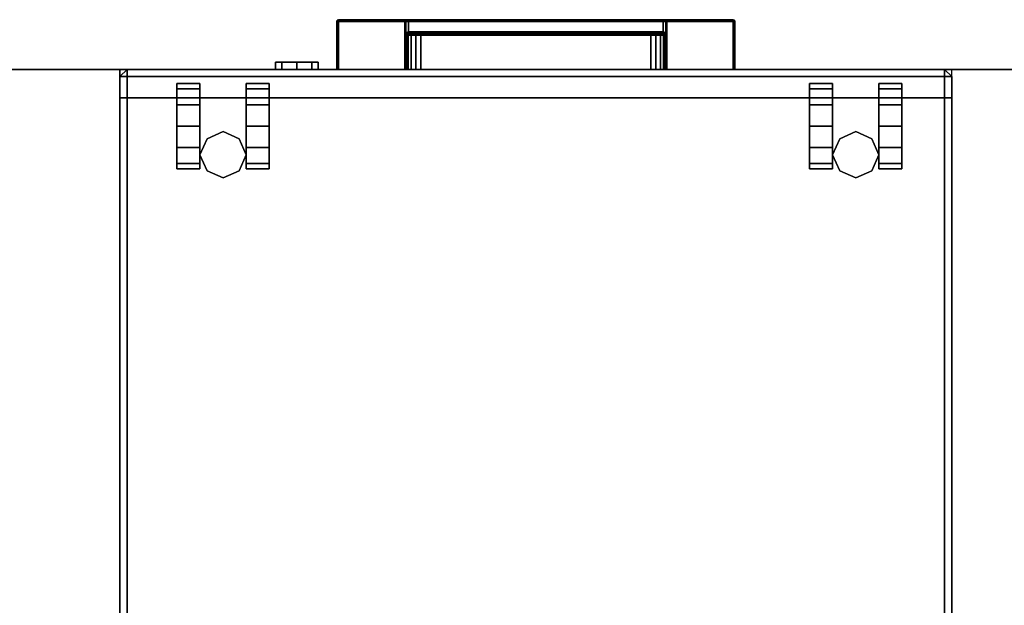
# Model space of a CAD drawing. Units: inches. Extents: x -2 to 175, y -6 to 153.
# Drawn here: x 68 to 85, y 99 to 109 of the extents above; entities that cross this region are included whole.
import ezdxf

# ---------------------------------------------------------------- set-up
doc = ezdxf.new("R2010")
doc.units = ezdxf.units.IN
doc.header["$MEASUREMENT"] = 0
for name, color, linetype in [('STORAGE', 4, 'Continuous'), ('STORAGE-CASTER', 4, 'Continuous'), ('STORAGE-CUSHION', 4, 'Continuous'), ('STORAGE-LOCK', 4, 'Continuous'), ('STORAGE-PULL', 4, 'Continuous'), ('WKSURF-TOP', 6, 'Continuous'), ('WKSURF-TOPEDGE', 6, 'Continuous')]:
    doc.layers.add(name, color=color, linetype=linetype)

# ---------------------------------------------------------------- blocks, each defined once
blk = doc.blocks.new('AA2310_3084L_0T')
at = {"layer": 'WKSURF-TOP'}
for points in [[(84, -30.75), (0, -30.75), (0, -0.875), (84, -0.875)], [(84, -0.875, -1.25), (0, -0.875, -1.25), (0, -30.75, -1.25), (84, -30.75, -1.25)]]:
    blk.add_3dface(points, dxfattribs=at)
at = {"layer": 'WKSURF-TOPEDGE'}
blk.add_3dface([(0, -30.75, -1.25), (84, -30.75, -1.25), (84, -30.75), (0, -30.75)], dxfattribs=at)
blk = doc.blocks.new('hlk11d_20bf_0t')
at = {"layer": 'STORAGE'}
blk.add_point((0, 0), dxfattribs=at)
for points, invisible_edges in [([(0, 0.5, 20.25), (0, 0.5, 1.875), (0, 19.375, 1.875), (0, 19.375, 20.25)], 1), ([(0, 19.375, 20.25), (0, 19.375, 21.375), (0, 0, 21.375), (0, 0, 20.25)], 9), ([(14.625, 0.5, 20.25), (14.625, 0.5, 1.875), (14.625, 19.375, 1.875), (14.625, 19.375, 20.25)], 1), ([(14.625, 19.375, 20.25), (14.625, 19.375, 21.375), (14.625, 0, 21.375), (14.625, 0, 20.25)], 9), ([(0, 0.5, 2.188), (0, 0.5, 14.438), (0, 0, 14.438), (0, 0, 2.188)], 9), ([(0, 0.5, 14.5), (0, 0.5, 20.188), (0, 0, 20.188), (0, 0, 14.5)], 9), ([(14.625, 0.5, 2.188), (14.625, 0.5, 14.438), (14.625, 0, 14.438), (14.625, 0, 2.188)], 9), ([(14.625, 0.5, 14.5), (14.625, 0.5, 20.188), (14.625, 0, 20.188), (14.625, 0, 14.5)], 9)]:
    blk.add_3dface(points, dxfattribs=dict(at, invisible_edges=invisible_edges))
for points in [[(0, 19.375, 21.375), (0, 0, 21.375), (14.625, 0, 21.375), (14.625, 19.375, 21.375)], [(14.625, 0.5, 20.25), (14.625, 0.5, 1.875), (0, 0.5, 1.875), (0, 0.5, 20.25)], [(0, 0.5, 2.188), (0, 0, 2.188), (14.625, 0, 2.188), (14.625, 0.5, 2.188)], [(14.625, 0, 14.5), (14.625, 0.5, 14.5), (0, 0.5, 14.5), (0, 0, 14.5)], [(14.625, 0, 14.438), (14.625, 0.5, 14.438), (0, 0.5, 14.438), (0, 0, 14.438)], [(14.625, 0, 20.188), (14.625, 0.5, 20.188), (0, 0.5, 20.188), (0, 0, 20.188)], [(0, 0, 14.438), (0, 0, 2.188), (14.625, 0, 2.188), (14.625, 0, 14.438)], [(0, 0, 20.188), (0, 0, 14.5), (14.625, 0, 14.5), (14.625, 0, 20.188)], [(0, 0, 20.25), (0, 0, 21.375), (14.625, 0, 21.375), (14.625, 0, 20.25)]]:
    blk.add_3dface(points, dxfattribs=at)
at = {"layer": 'STORAGE-CASTER'}
for points in [[(1.688, 1.906, 0.406), (1.406, 1.781, 0.406), (1.406, 1.781, 1.875), (1.688, 1.906, 1.875)], [(1.969, 1.781, 0.406), (1.688, 1.906, 0.406), (1.688, 1.906, 1.875), (1.969, 1.781, 1.875)], [(12.812, 1.906, 0.406), (12.531, 1.781, 0.406), (12.531, 1.781, 1.875), (12.812, 1.906, 1.875)], [(13.094, 1.781, 0.406), (12.812, 1.906, 0.406), (12.812, 1.906, 1.875), (13.094, 1.781, 1.875)], [(1.281, 1.656, 1.125), (1.281, 1.75, 0.75), (0.875, 1.75, 0.75), (0.875, 1.656, 1.125)], [(1.281, 1.75, 0.75), (1.281, 1.656, 0.375), (0.875, 1.656, 0.375), (0.875, 1.75, 0.75)], [(1.406, 1.781, 0.406), (1.281, 1.5, 0.406), (1.281, 1.5, 1.875), (1.406, 1.781, 1.875)], [(2.094, 1.5, 0.406), (1.969, 1.781, 0.406), (1.969, 1.781, 1.875), (2.094, 1.5, 1.875)], [(2.094, 1.75, 0.75), (2.094, 1.656, 1.125), (2.5, 1.656, 1.125), (2.5, 1.75, 0.75)], [(2.094, 1.656, 0.375), (2.094, 1.75, 0.75), (2.5, 1.75, 0.75), (2.5, 1.656, 0.375)], [(12.406, 1.656, 1.125), (12.406, 1.75, 0.75), (12, 1.75, 0.75), (12, 1.656, 1.125)], [(12.406, 1.75, 0.75), (12.406, 1.656, 0.375), (12, 1.656, 0.375), (12, 1.75, 0.75)], [(12.531, 1.781, 0.406), (12.406, 1.5, 0.406), (12.406, 1.5, 1.875), (12.531, 1.781, 1.875)], [(13.219, 1.5, 0.406), (13.094, 1.781, 0.406), (13.094, 1.781, 1.875), (13.219, 1.5, 1.875)], [(13.219, 1.75, 0.75), (13.219, 1.656, 1.125), (13.625, 1.656, 1.125), (13.625, 1.75, 0.75)], [(13.219, 1.656, 0.375), (13.219, 1.75, 0.75), (13.625, 1.75, 0.75), (13.625, 1.656, 0.375)], [(1.281, 1.656, 0.375), (1.281, 1.375, 0.094), (0.875, 1.375, 0.094), (0.875, 1.656, 0.375)], [(1.281, 1.375, 1.406), (1.281, 1.656, 1.125), (0.875, 1.656, 1.125), (0.875, 1.375, 1.406)], [(2.094, 1.375, 0.094), (2.094, 1.656, 0.375), (2.5, 1.656, 0.375), (2.5, 1.375, 0.094)], [(2.094, 1.656, 1.125), (2.094, 1.375, 1.406), (2.5, 1.375, 1.406), (2.5, 1.656, 1.125)], [(12.406, 1.656, 0.375), (12.406, 1.375, 0.094), (12, 1.375, 0.094), (12, 1.656, 0.375)], [(12.406, 1.375, 1.406), (12.406, 1.656, 1.125), (12, 1.656, 1.125), (12, 1.375, 1.406)], [(13.219, 1.375, 0.094), (13.219, 1.656, 0.375), (13.625, 1.656, 0.375), (13.625, 1.375, 0.094)], [(13.219, 1.656, 1.125), (13.219, 1.375, 1.406), (13.625, 1.375, 1.406), (13.625, 1.656, 1.125)], [(1.281, 1.5, 0.406), (1.406, 1.219, 0.406), (1.406, 1.219, 1.875), (1.281, 1.5, 1.875)], [(1.969, 1.219, 0.406), (2.094, 1.5, 0.406), (2.094, 1.5, 1.875), (1.969, 1.219, 1.875)], [(12.406, 1.5, 0.406), (12.531, 1.219, 0.406), (12.531, 1.219, 1.875), (12.406, 1.5, 1.875)], [(13.094, 1.219, 0.406), (13.219, 1.5, 0.406), (13.219, 1.5, 1.875), (13.094, 1.219, 1.875)], [(1.281, 1.375, 0.094), (1.281, 1), (0.875, 1), (0.875, 1.375, 0.094)], [(1.281, 1, 1.5), (1.281, 1.375, 1.406), (0.875, 1.375, 1.406), (0.875, 1, 1.5)], [(1.406, 1.219, 0.406), (1.688, 1.094, 0.406), (1.688, 1.094, 1.875), (1.406, 1.219, 1.875)], [(1.688, 1.094, 0.406), (1.969, 1.219, 0.406), (1.969, 1.219, 1.875), (1.688, 1.094, 1.875)], [(2.094, 1), (2.094, 1.375, 0.094), (2.5, 1.375, 0.094), (2.5, 1)], [(2.094, 1.375, 1.406), (2.094, 1, 1.5), (2.5, 1, 1.5), (2.5, 1.375, 1.406)], [(12.406, 1.375, 0.094), (12.406, 1), (12, 1), (12, 1.375, 0.094)], [(12.406, 1, 1.5), (12.406, 1.375, 1.406), (12, 1.375, 1.406), (12, 1, 1.5)], [(12.531, 1.219, 0.406), (12.812, 1.094, 0.406), (12.812, 1.094, 1.875), (12.531, 1.219, 1.875)], [(12.812, 1.094, 0.406), (13.094, 1.219, 0.406), (13.094, 1.219, 1.875), (12.812, 1.094, 1.875)], [(13.219, 1), (13.219, 1.375, 0.094), (13.625, 1.375, 0.094), (13.625, 1)], [(13.219, 1.375, 1.406), (13.219, 1, 1.5), (13.625, 1, 1.5), (13.625, 1.375, 1.406)], [(1.281, 1), (1.281, 0.625, 0.094), (0.875, 0.625, 0.094), (0.875, 1)], [(1.281, 0.625, 1.406), (1.281, 1, 1.5), (0.875, 1, 1.5), (0.875, 0.625, 1.406)], [(2.094, 0.625, 0.094), (2.094, 1), (2.5, 1), (2.5, 0.625, 0.094)], [(2.094, 1, 1.5), (2.094, 0.625, 1.406), (2.5, 0.625, 1.406), (2.5, 1, 1.5)], [(12.406, 1), (12.406, 0.625, 0.094), (12, 0.625, 0.094), (12, 1)], [(12.406, 0.625, 1.406), (12.406, 1, 1.5), (12, 1, 1.5), (12, 0.625, 1.406)], [(13.219, 0.625, 0.094), (13.219, 1), (13.625, 1), (13.625, 0.625, 0.094)], [(13.219, 1, 1.5), (13.219, 0.625, 1.406), (13.625, 0.625, 1.406), (13.625, 1, 1.5)], [(1.281, 0.625, 0.094), (1.281, 0.344, 0.375), (0.875, 0.344, 0.375), (0.875, 0.625, 0.094)], [(1.281, 0.344, 1.125), (1.281, 0.625, 1.406), (0.875, 0.625, 1.406), (0.875, 0.344, 1.125)], [(2.094, 0.344, 0.375), (2.094, 0.625, 0.094), (2.5, 0.625, 0.094), (2.5, 0.344, 0.375)], [(2.094, 0.625, 1.406), (2.094, 0.344, 1.125), (2.5, 0.344, 1.125), (2.5, 0.625, 1.406)], [(12.406, 0.625, 0.094), (12.406, 0.344, 0.375), (12, 0.344, 0.375), (12, 0.625, 0.094)], [(12.406, 0.344, 1.125), (12.406, 0.625, 1.406), (12, 0.625, 1.406), (12, 0.344, 1.125)], [(13.219, 0.344, 0.375), (13.219, 0.625, 0.094), (13.625, 0.625, 0.094), (13.625, 0.344, 0.375)], [(13.219, 0.625, 1.406), (13.219, 0.344, 1.125), (13.625, 0.344, 1.125), (13.625, 0.625, 1.406)], [(1.281, 0.25, 0.75), (1.281, 0.344, 1.125), (0.875, 0.344, 1.125), (0.875, 0.25, 0.75)], [(1.281, 0.344, 0.375), (1.281, 0.25, 0.75), (0.875, 0.25, 0.75), (0.875, 0.344, 0.375)], [(2.094, 0.344, 1.125), (2.094, 0.25, 0.75), (2.5, 0.25, 0.75), (2.5, 0.344, 1.125)], [(2.094, 0.25, 0.75), (2.094, 0.344, 0.375), (2.5, 0.344, 0.375), (2.5, 0.25, 0.75)], [(12.406, 0.25, 0.75), (12.406, 0.344, 1.125), (12, 0.344, 1.125), (12, 0.25, 0.75)], [(12.406, 0.344, 0.375), (12.406, 0.25, 0.75), (12, 0.25, 0.75), (12, 0.344, 0.375)], [(13.219, 0.344, 1.125), (13.219, 0.25, 0.75), (13.625, 0.25, 0.75), (13.625, 0.344, 1.125)], [(13.219, 0.25, 0.75), (13.219, 0.344, 0.375), (13.625, 0.344, 0.375), (13.625, 0.25, 0.75)]]:
    blk.add_3dface(points, dxfattribs=at)
for points, invisible_edges in [([(0.875, 1.375, 1.406), (0.875, 1.656, 1.125), (0.875, 1.75, 0.75), (0.875, 1, 0.75)], 12), ([(0.875, 1.656, 0.375), (0.875, 1.375, 0.094), (0.875, 1, 0.75), (0.875, 1.75, 0.75)], 6), ([(1.281, 1.656, 1.125), (1.281, 1.375, 1.406), (1.281, 1, 0.75), (1.281, 1.75, 0.75)], 6), ([(1.281, 1.375, 0.094), (1.281, 1.656, 0.375), (1.281, 1.75, 0.75), (1.281, 1, 0.75)], 12), ([(2.094, 1.375, 1.406), (2.094, 1.656, 1.125), (2.094, 1.75, 0.75), (2.094, 1, 0.75)], 12), ([(2.094, 1.656, 0.375), (2.094, 1.375, 0.094), (2.094, 1, 0.75), (2.094, 1.75, 0.75)], 6), ([(2.5, 1.656, 1.125), (2.5, 1.375, 1.406), (2.5, 1, 0.75), (2.5, 1.75, 0.75)], 6), ([(2.5, 1.375, 0.094), (2.5, 1.656, 0.375), (2.5, 1.75, 0.75), (2.5, 1, 0.75)], 12), ([(12, 1.375, 1.406), (12, 1.656, 1.125), (12, 1.75, 0.75), (12, 1, 0.75)], 12), ([(12, 1.656, 0.375), (12, 1.375, 0.094), (12, 1, 0.75), (12, 1.75, 0.75)], 6), ([(12.406, 1.656, 1.125), (12.406, 1.375, 1.406), (12.406, 1, 0.75), (12.406, 1.75, 0.75)], 6), ([(12.406, 1.375, 0.094), (12.406, 1.656, 0.375), (12.406, 1.75, 0.75), (12.406, 1, 0.75)], 12), ([(13.219, 1.375, 1.406), (13.219, 1.656, 1.125), (13.219, 1.75, 0.75), (13.219, 1, 0.75)], 12), ([(13.219, 1.656, 0.375), (13.219, 1.375, 0.094), (13.219, 1, 0.75), (13.219, 1.75, 0.75)], 6), ([(13.625, 1.656, 1.125), (13.625, 1.375, 1.406), (13.625, 1, 0.75), (13.625, 1.75, 0.75)], 6), ([(13.625, 1.375, 0.094), (13.625, 1.656, 0.375), (13.625, 1.75, 0.75), (13.625, 1, 0.75)], 12), ([(0.875, 1, 1.5), (0.875, 1.375, 1.406), (0.875, 1, 0.75), (0.875, 0.625, 1.406)], 6), ([(0.875, 1.375, 0.094), (0.875, 1), (0.875, 0.625, 0.094), (0.875, 1, 0.75)], 12), ([(1.281, 1.375, 1.406), (1.281, 1, 1.5), (1.281, 0.625, 1.406), (1.281, 1, 0.75)], 12), ([(1.281, 1), (1.281, 1.375, 0.094), (1.281, 1, 0.75), (1.281, 0.625, 0.094)], 6), ([(2.094, 1, 1.5), (2.094, 1.375, 1.406), (2.094, 1, 0.75), (2.094, 0.625, 1.406)], 6), ([(2.094, 1.375, 0.094), (2.094, 1), (2.094, 0.625, 0.094), (2.094, 1, 0.75)], 12), ([(2.5, 1.375, 1.406), (2.5, 1, 1.5), (2.5, 0.625, 1.406), (2.5, 1, 0.75)], 12), ([(2.5, 1), (2.5, 1.375, 0.094), (2.5, 1, 0.75), (2.5, 0.625, 0.094)], 6), ([(12, 1, 1.5), (12, 1.375, 1.406), (12, 1, 0.75), (12, 0.625, 1.406)], 6), ([(12, 1.375, 0.094), (12, 1), (12, 0.625, 0.094), (12, 1, 0.75)], 12), ([(12.406, 1.375, 1.406), (12.406, 1, 1.5), (12.406, 0.625, 1.406), (12.406, 1, 0.75)], 12), ([(12.406, 1), (12.406, 1.375, 0.094), (12.406, 1, 0.75), (12.406, 0.625, 0.094)], 6), ([(13.219, 1, 1.5), (13.219, 1.375, 1.406), (13.219, 1, 0.75), (13.219, 0.625, 1.406)], 6), ([(13.219, 1.375, 0.094), (13.219, 1), (13.219, 0.625, 0.094), (13.219, 1, 0.75)], 12), ([(13.625, 1.375, 1.406), (13.625, 1, 1.5), (13.625, 0.625, 1.406), (13.625, 1, 0.75)], 12), ([(13.625, 1), (13.625, 1.375, 0.094), (13.625, 1, 0.75), (13.625, 0.625, 0.094)], 6), ([(0.875, 0.25, 0.75), (0.875, 0.344, 1.125), (0.875, 0.625, 1.406), (0.875, 1, 0.75)], 12), ([(0.875, 0.344, 0.375), (0.875, 0.25, 0.75), (0.875, 1, 0.75), (0.875, 0.625, 0.094)], 6), ([(1.281, 0.344, 1.125), (1.281, 0.25, 0.75), (1.281, 1, 0.75), (1.281, 0.625, 1.406)], 6), ([(1.281, 0.25, 0.75), (1.281, 0.344, 0.375), (1.281, 0.625, 0.094), (1.281, 1, 0.75)], 12), ([(2.094, 0.25, 0.75), (2.094, 0.344, 1.125), (2.094, 0.625, 1.406), (2.094, 1, 0.75)], 12), ([(2.094, 0.344, 0.375), (2.094, 0.25, 0.75), (2.094, 1, 0.75), (2.094, 0.625, 0.094)], 6), ([(2.5, 0.344, 1.125), (2.5, 0.25, 0.75), (2.5, 1, 0.75), (2.5, 0.625, 1.406)], 6), ([(2.5, 0.25, 0.75), (2.5, 0.344, 0.375), (2.5, 0.625, 0.094), (2.5, 1, 0.75)], 12), ([(12, 0.25, 0.75), (12, 0.344, 1.125), (12, 0.625, 1.406), (12, 1, 0.75)], 12), ([(12, 0.344, 0.375), (12, 0.25, 0.75), (12, 1, 0.75), (12, 0.625, 0.094)], 6), ([(12.406, 0.344, 1.125), (12.406, 0.25, 0.75), (12.406, 1, 0.75), (12.406, 0.625, 1.406)], 6), ([(12.406, 0.25, 0.75), (12.406, 0.344, 0.375), (12.406, 0.625, 0.094), (12.406, 1, 0.75)], 12), ([(13.219, 0.25, 0.75), (13.219, 0.344, 1.125), (13.219, 0.625, 1.406), (13.219, 1, 0.75)], 12), ([(13.219, 0.344, 0.375), (13.219, 0.25, 0.75), (13.219, 1, 0.75), (13.219, 0.625, 0.094)], 6), ([(13.625, 0.344, 1.125), (13.625, 0.25, 0.75), (13.625, 1, 0.75), (13.625, 0.625, 1.406)], 6), ([(13.625, 0.25, 0.75), (13.625, 0.344, 0.375), (13.625, 0.625, 0.094), (13.625, 1, 0.75)], 12)]:
    blk.add_3dface(points, dxfattribs=dict(at, invisible_edges=invisible_edges))
at = {"layer": 'STORAGE-LOCK'}
for points in [[(11.25, -0.125, 21.016), (11.25, 0, 21.016), (11.141, 0, 20.75), (11.141, -0.125, 20.75)], [(11.141, -0.125, 20.75), (11.141, 0, 20.75), (11.25, 0, 20.484), (11.25, -0.125, 20.484)], [(11.25, -0.125, 20.484), (11.25, 0, 20.484), (11.516, 0, 20.375), (11.516, -0.125, 20.375)], [(11.516, -0.125, 21.125), (11.516, 0, 21.125), (11.25, 0, 21.016), (11.25, -0.125, 21.016)], [(11.516, -0.125, 20.375), (11.516, 0, 20.375), (11.781, 0, 20.484), (11.781, -0.125, 20.484)], [(11.781, -0.125, 21.016), (11.781, 0, 21.016), (11.516, 0, 21.125), (11.516, -0.125, 21.125)], [(11.891, -0.125, 20.75), (11.891, 0, 20.75), (11.781, 0, 21.016), (11.781, -0.125, 21.016)], [(11.781, -0.125, 20.484), (11.781, 0, 20.484), (11.891, 0, 20.75), (11.891, -0.125, 20.75)]]:
    blk.add_3dface(points, dxfattribs=at)
for points, invisible_edges in [([(11.25, -0.125, 21.016), (11.141, -0.125, 20.75), (11.25, -0.125, 20.484), (11.891, -0.125, 20.75)], 12), ([(11.25, -0.125, 20.484), (11.516, -0.125, 20.375), (11.781, -0.125, 20.484), (11.891, -0.125, 20.75)], 8), ([(11.781, -0.125, 21.016), (11.516, -0.125, 21.125), (11.25, -0.125, 21.016), (11.891, -0.125, 20.75)], 4)]:
    blk.add_3dface(points, dxfattribs=dict(at, invisible_edges=invisible_edges))
at = {"layer": 'STORAGE-PULL'}
for points in [[(3.822, 0, 14.047), (3.822, 0, 13.689), (3.814, 0, 13.71), (3.814, 0, 14.025)], [(3.822, 0, 14.047), (3.814, 0, 14.025), (3.814, -0.845, 14.025), (3.822, -0.845, 14.047)], [(3.822, -0.845, 13.689), (3.814, -0.845, 13.71), (3.814, 0, 13.71), (3.822, 0, 13.689)], [(3.814, 0, 14.025), (3.814, 0, 13.71), (3.814, -0.845, 13.71), (3.814, -0.845, 14.025)], [(3.822, 0, 19.484), (3.822, 0, 19.127), (3.814, 0, 19.148), (3.814, 0, 19.463)], [(3.822, 0, 19.484), (3.814, 0, 19.463), (3.814, -0.845, 19.463), (3.822, -0.845, 19.484)], [(3.822, -0.845, 19.127), (3.814, -0.845, 19.148), (3.814, 0, 19.148), (3.822, 0, 19.127)], [(3.814, 0, 19.463), (3.814, 0, 19.148), (3.814, -0.845, 19.148), (3.814, -0.845, 19.463)], [(3.844, 0, 14.055), (3.844, 0, 13.68), (3.822, 0, 13.689), (3.822, 0, 14.047)], [(3.844, 0, 14.055), (3.822, 0, 14.047), (3.822, -0.845, 14.047), (3.844, -0.845, 14.055)], [(3.844, -0.845, 13.68), (3.822, -0.845, 13.689), (3.822, 0, 13.689), (3.844, 0, 13.68)], [(3.844, 0, 19.493), (3.844, 0, 19.118), (3.822, 0, 19.127), (3.822, 0, 19.484)], [(3.844, 0, 19.493), (3.822, 0, 19.484), (3.822, -0.845, 19.484), (3.844, -0.845, 19.493)], [(3.844, -0.845, 19.118), (3.822, -0.845, 19.127), (3.822, 0, 19.127), (3.844, 0, 19.118)], [(5.012, 0, 13.68), (5.012, -0.845, 13.68), (3.844, -0.845, 13.68), (3.844, 0, 13.68)], [(3.844, 0, 14.055), (3.844, -0.845, 14.055), (10.784, -0.845, 14.055), (10.784, 0, 14.055)], [(5.012, 0, 19.118), (5.012, -0.845, 19.118), (3.844, -0.845, 19.118), (3.844, 0, 19.118)], [(3.844, 0, 19.493), (3.844, -0.845, 19.493), (10.784, -0.845, 19.493), (10.784, 0, 19.493)], [(9.334, 0, 14.055), (9.337, 0, 13.93), (5.291, 0, 13.93), (5.291, 0, 14.055)], [(5.291, -0.6, 13.93), (5.291, 0, 13.93), (9.337, 0, 13.93), (9.337, -0.6, 13.93)], [(9.334, 0, 19.493), (9.337, 0, 19.368), (5.291, 0, 19.368), (5.291, 0, 19.493)], [(5.291, -0.6, 19.368), (5.291, 0, 19.368), (9.337, 0, 19.368), (9.337, -0.6, 19.368)], [(5.014, 0, 14.055), (5.012, 0, 13.68), (3.844, 0, 13.68), (3.844, 0, 14.055)], [(5.014, 0, 19.493), (5.012, 0, 19.118), (3.844, 0, 19.118), (3.844, 0, 19.493)], [(5.032, 0, 13.688), (5.032, 0, 13.688), (5.012, 0, 13.68), (5.014, 0, 14.055)], [(5.012, -0.6, 13.68), (5.012, 0, 13.68), (5.032, 0, 13.688), (5.032, -0.6, 13.688)], [(5.032, 0, 19.125), (5.032, 0, 19.125), (5.012, 0, 19.118), (5.014, 0, 19.493)], [(5.012, -0.6, 19.118), (5.012, 0, 19.118), (5.032, 0, 19.125), (5.032, -0.6, 19.125)], [(5.039, 0, 14.055), (5.042, 0, 13.707), (5.032, 0, 13.688), (5.014, 0, 14.055)], [(5.039, 0, 19.493), (5.042, 0, 19.145), (5.032, 0, 19.125), (5.014, 0, 19.493)], [(5.032, -0.6, 13.688), (5.032, 0, 13.688), (5.042, 0, 13.707), (5.042, -0.6, 13.707)], [(5.032, -0.6, 19.125), (5.032, 0, 19.125), (5.042, 0, 19.145), (5.042, -0.6, 19.145)], [(5.062, 0, 14.055), (5.069, 0, 13.796), (5.042, 0, 13.707), (5.039, 0, 14.055)], [(5.062, 0, 19.493), (5.069, 0, 19.234), (5.042, 0, 19.145), (5.039, 0, 19.493)], [(5.042, -0.6, 13.707), (5.042, 0, 13.707), (5.069, 0, 13.796), (5.07, -0.6, 13.797)], [(5.042, -0.6, 19.145), (5.042, 0, 19.145), (5.069, 0, 19.234), (5.07, -0.6, 19.235)], [(5.12, 0, 14.055), (5.124, 0, 13.866), (5.069, 0, 13.796), (5.062, 0, 14.055)], [(5.12, 0, 19.493), (5.124, 0, 19.304), (5.069, 0, 19.234), (5.062, 0, 19.493)], [(5.07, -0.6, 13.797), (5.069, 0, 13.796), (5.124, 0, 13.866), (5.124, -0.6, 13.866)], [(5.07, -0.6, 19.235), (5.069, 0, 19.234), (5.124, 0, 19.304), (5.124, -0.6, 19.304)], [(5.206, 0, 14.055), (5.205, 0, 13.915), (5.124, 0, 13.866), (5.12, 0, 14.055)], [(5.206, 0, 19.493), (5.205, 0, 19.353), (5.124, 0, 19.304), (5.12, 0, 19.493)], [(5.124, -0.6, 13.866), (5.124, 0, 13.866), (5.205, 0, 13.915), (5.206, -0.6, 13.915)], [(5.124, -0.6, 19.304), (5.124, 0, 19.304), (5.205, 0, 19.353), (5.206, -0.6, 19.353)], [(5.291, 0, 14.055), (5.291, 0, 13.93), (5.205, 0, 13.915), (5.206, 0, 14.055)], [(5.206, -0.6, 13.915), (5.205, 0, 13.915), (5.291, 0, 13.93), (5.291, -0.6, 13.93)], [(5.291, 0, 19.493), (5.291, 0, 19.368), (5.205, 0, 19.353), (5.206, 0, 19.493)], [(5.206, -0.6, 19.353), (5.205, 0, 19.353), (5.291, 0, 19.368), (5.291, -0.6, 19.368)], [(9.421, 0, 14.055), (9.422, 0, 13.915), (9.337, 0, 13.93), (9.334, 0, 14.055)], [(9.421, 0, 19.493), (9.422, 0, 19.353), (9.337, 0, 19.368), (9.334, 0, 19.493)], [(9.337, -0.6, 13.93), (9.337, 0, 13.93), (9.422, 0, 13.915), (9.421, -0.6, 13.915)], [(9.337, -0.6, 19.368), (9.337, 0, 19.368), (9.422, 0, 19.353), (9.421, -0.6, 19.353)], [(9.507, 0, 14.055), (9.504, 0, 13.866), (9.422, 0, 13.915), (9.421, 0, 14.055)], [(9.421, -0.6, 13.915), (9.422, 0, 13.915), (9.504, 0, 13.866), (9.504, -0.6, 13.866)], [(9.507, 0, 19.493), (9.504, 0, 19.304), (9.422, 0, 19.353), (9.421, 0, 19.493)], [(9.421, -0.6, 19.353), (9.422, 0, 19.353), (9.504, 0, 19.304), (9.504, -0.6, 19.304)], [(9.565, 0, 14.055), (9.558, 0, 13.796), (9.504, 0, 13.866), (9.507, 0, 14.055)], [(9.504, -0.6, 13.866), (9.504, 0, 13.866), (9.558, 0, 13.796), (9.558, -0.6, 13.797)], [(9.565, 0, 19.493), (9.558, 0, 19.234), (9.504, 0, 19.304), (9.507, 0, 19.493)], [(9.504, -0.6, 19.304), (9.504, 0, 19.304), (9.558, 0, 19.234), (9.558, -0.6, 19.235)], [(9.589, 0, 14.055), (9.585, 0, 13.707), (9.558, 0, 13.796), (9.565, 0, 14.055)], [(9.558, -0.6, 13.797), (9.558, 0, 13.796), (9.585, 0, 13.707), (9.585, -0.6, 13.707)], [(9.589, 0, 19.493), (9.585, 0, 19.145), (9.558, 0, 19.234), (9.565, 0, 19.493)], [(9.558, -0.6, 19.235), (9.558, 0, 19.234), (9.585, 0, 19.145), (9.585, -0.6, 19.145)], [(9.614, 0, 14.055), (9.595, 0, 13.688), (9.585, 0, 13.707), (9.589, 0, 14.055)], [(9.585, -0.6, 13.707), (9.585, 0, 13.707), (9.595, 0, 13.688), (9.595, -0.6, 13.688)], [(9.614, 0, 19.493), (9.595, 0, 19.125), (9.585, 0, 19.145), (9.589, 0, 19.493)], [(9.585, -0.6, 19.145), (9.585, 0, 19.145), (9.595, 0, 19.125), (9.595, -0.6, 19.125)], [(9.614, 0, 14.055), (9.615, 0, 13.68), (9.595, 0, 13.688)], [(9.595, -0.6, 13.688), (9.595, 0, 13.688), (9.615, 0, 13.68), (9.615, -0.6, 13.68)], [(9.614, 0, 19.493), (9.615, 0, 19.118), (9.595, 0, 19.125)], [(9.595, -0.6, 19.125), (9.595, 0, 19.125), (9.615, 0, 19.118), (9.615, -0.6, 19.118)], [(10.784, 0, 14.055), (10.784, 0, 13.68), (9.615, 0, 13.68), (9.614, 0, 14.055)], [(10.784, 0, 19.493), (10.784, 0, 19.118), (9.615, 0, 19.118), (9.614, 0, 19.493)], [(10.784, 0, 13.68), (10.784, -0.845, 13.68), (9.615, -0.845, 13.68), (9.615, 0, 13.68)], [(10.784, 0, 19.118), (10.784, -0.845, 19.118), (9.615, -0.845, 19.118), (9.615, 0, 19.118)], [(10.805, 0, 14.047), (10.805, 0, 13.689), (10.784, 0, 13.68), (10.784, 0, 14.055)], [(10.805, 0, 14.047), (10.784, 0, 14.055), (10.784, -0.845, 14.055), (10.805, -0.845, 14.047)], [(10.784, 0, 13.68), (10.805, 0, 13.689), (10.805, -0.845, 13.689), (10.784, -0.845, 13.68)], [(10.805, 0, 19.484), (10.805, 0, 19.127), (10.784, 0, 19.118), (10.784, 0, 19.493)], [(10.805, 0, 19.484), (10.784, 0, 19.493), (10.784, -0.845, 19.493), (10.805, -0.845, 19.484)], [(10.784, 0, 19.118), (10.805, 0, 19.127), (10.805, -0.845, 19.127), (10.784, -0.845, 19.118)], [(10.814, 0, 14.025), (10.814, 0, 13.71), (10.805, 0, 13.689), (10.805, 0, 14.047)], [(10.814, 0, 14.025), (10.805, 0, 14.047), (10.805, -0.845, 14.047), (10.814, -0.845, 14.025)], [(10.805, 0, 13.689), (10.814, 0, 13.71), (10.814, -0.845, 13.71), (10.805, -0.845, 13.689)], [(10.814, 0, 19.463), (10.814, 0, 19.148), (10.805, 0, 19.127), (10.805, 0, 19.484)], [(10.814, 0, 19.463), (10.805, 0, 19.484), (10.805, -0.845, 19.484), (10.814, -0.845, 19.463)], [(10.805, 0, 19.127), (10.814, 0, 19.148), (10.814, -0.845, 19.148), (10.805, -0.845, 19.127)], [(10.814, 0, 13.71), (10.814, 0, 14.025), (10.814, -0.845, 14.025), (10.814, -0.845, 13.71)], [(10.814, 0, 19.148), (10.814, 0, 19.463), (10.814, -0.845, 19.463), (10.814, -0.845, 19.148)], [(5.029, -0.642, 13.68), (5.029, -0.845, 13.68), (5.012, -0.845, 13.68), (5.012, -0.6, 13.68)], [(5.012, -0.6, 13.68), (5.032, -0.6, 13.688), (5.043, -0.626, 13.687), (5.029, -0.642, 13.68)], [(5.029, -0.642, 19.118), (5.029, -0.845, 19.118), (5.012, -0.845, 19.118), (5.012, -0.6, 19.118)], [(5.012, -0.6, 19.118), (5.032, -0.6, 19.125), (5.043, -0.626, 19.125), (5.029, -0.642, 19.118)], [(5.029, -0.642, 13.68), (5.043, -0.626, 13.687), (5.073, -0.639, 13.689), (5.073, -0.66, 13.681)], [(5.029, -0.642, 19.118), (5.043, -0.626, 19.125), (5.073, -0.639, 19.127), (5.073, -0.66, 19.118)], [(5.073, -0.66, 13.681), (5.073, -0.845, 13.68), (5.029, -0.845, 13.68), (5.029, -0.642, 13.68)], [(5.073, -0.66, 19.118), (5.073, -0.845, 19.118), (5.029, -0.845, 19.118), (5.029, -0.642, 19.118)], [(5.032, -0.6, 13.688), (5.042, -0.6, 13.707), (5.051, -0.621, 13.708), (5.043, -0.626, 13.687)], [(5.032, -0.6, 19.125), (5.042, -0.6, 19.145), (5.051, -0.621, 19.145), (5.043, -0.626, 19.125)], [(5.042, -0.6, 13.707), (5.051, -0.621, 13.708), (5.078, -0.621, 13.794), (5.07, -0.6, 13.797)], [(5.042, -0.6, 19.145), (5.051, -0.621, 19.145), (5.078, -0.621, 19.232), (5.07, -0.6, 19.235)], [(5.043, -0.626, 13.687), (5.051, -0.621, 13.708), (5.073, -0.63, 13.71), (5.073, -0.639, 13.689)], [(5.043, -0.626, 19.125), (5.051, -0.621, 19.145), (5.073, -0.63, 19.148), (5.073, -0.639, 19.127)], [(5.051, -0.621, 13.708), (5.073, -0.63, 13.71), (5.098, -0.63, 13.786), (5.078, -0.621, 13.794)], [(5.051, -0.621, 19.145), (5.073, -0.63, 19.148), (5.098, -0.63, 19.224), (5.078, -0.621, 19.232)], [(5.07, -0.6, 13.797), (5.078, -0.621, 13.794), (5.129, -0.621, 13.86), (5.124, -0.6, 13.866)], [(5.07, -0.6, 19.235), (5.078, -0.621, 19.232), (5.129, -0.621, 19.297), (5.124, -0.6, 19.304)], [(5.073, -0.63, 13.71), (5.098, -0.63, 13.786), (5.143, -0.63, 13.844), (5.13, -0.63, 13.71)], [(5.073, -0.639, 13.689), (5.073, -0.63, 13.71), (9.555, -0.63, 13.71), (9.555, -0.639, 13.689)], [(5.073, -0.63, 19.148), (5.098, -0.63, 19.224), (5.143, -0.63, 19.281), (5.13, -0.63, 19.148)], [(5.073, -0.639, 19.127), (5.073, -0.63, 19.148), (9.555, -0.63, 19.148), (9.555, -0.639, 19.127)], [(5.073, -0.66, 13.681), (5.073, -0.639, 13.689), (9.555, -0.639, 13.689), (9.555, -0.66, 13.68)], [(5.073, -0.66, 19.118), (5.073, -0.639, 19.127), (9.555, -0.639, 19.127), (9.555, -0.66, 19.118)], [(9.555, -0.66, 13.68), (9.553, -0.845, 13.68), (5.073, -0.845, 13.68), (5.073, -0.66, 13.681)], [(9.555, -0.66, 19.118), (9.553, -0.845, 19.118), (5.073, -0.845, 19.118), (5.073, -0.66, 19.118)], [(5.078, -0.621, 13.794), (5.098, -0.63, 13.786), (5.143, -0.63, 13.844), (5.129, -0.621, 13.86)], [(5.078, -0.621, 19.232), (5.098, -0.63, 19.224), (5.143, -0.63, 19.281), (5.129, -0.621, 19.297)], [(5.124, -0.6, 13.866), (5.129, -0.621, 13.86), (5.209, -0.621, 13.907), (5.206, -0.6, 13.915)], [(5.124, -0.6, 19.304), (5.129, -0.621, 19.297), (5.209, -0.621, 19.345), (5.206, -0.6, 19.353)], [(5.129, -0.621, 13.86), (5.143, -0.63, 13.844), (5.215, -0.63, 13.887), (5.209, -0.621, 13.907)], [(5.129, -0.621, 19.297), (5.143, -0.63, 19.281), (5.215, -0.63, 19.325), (5.209, -0.621, 19.345)], [(5.13, -0.63, 13.71), (5.143, -0.63, 13.844), (5.215, -0.63, 13.887), (5.195, -0.63, 13.71)], [(5.13, -0.63, 19.148), (5.143, -0.63, 19.281), (5.215, -0.63, 19.325), (5.195, -0.63, 19.148)], [(5.195, -0.63, 13.71), (5.215, -0.63, 13.887), (5.291, -0.63, 13.9), (5.27, -0.63, 13.71)], [(5.195, -0.63, 19.148), (5.215, -0.63, 19.325), (5.291, -0.63, 19.338), (5.27, -0.63, 19.148)], [(5.206, -0.6, 13.915), (5.209, -0.621, 13.907), (5.291, -0.621, 13.922), (5.291, -0.6, 13.93)], [(5.206, -0.6, 19.353), (5.209, -0.621, 19.345), (5.291, -0.621, 19.359), (5.291, -0.6, 19.368)], [(5.209, -0.621, 13.907), (5.215, -0.63, 13.887), (5.291, -0.63, 13.9), (5.291, -0.621, 13.922)], [(5.209, -0.621, 19.345), (5.215, -0.63, 19.325), (5.291, -0.63, 19.338), (5.291, -0.621, 19.359)], [(5.27, -0.63, 13.71), (5.291, -0.63, 13.9), (9.337, -0.63, 13.9), (9.328, -0.63, 13.71)], [(5.27, -0.63, 19.148), (5.291, -0.63, 19.338), (9.337, -0.63, 19.338), (9.328, -0.63, 19.148)], [(5.291, -0.621, 13.922), (5.291, -0.6, 13.93), (9.337, -0.6, 13.93), (9.337, -0.621, 13.922)], [(5.291, -0.621, 19.359), (5.291, -0.6, 19.368), (9.337, -0.6, 19.368), (9.337, -0.621, 19.359)], [(5.291, -0.63, 13.9), (5.291, -0.621, 13.922), (9.337, -0.621, 13.922), (9.337, -0.63, 13.9)], [(5.291, -0.63, 19.338), (5.291, -0.621, 19.359), (9.337, -0.621, 19.359), (9.337, -0.63, 19.338)], [(9.328, -0.63, 13.71), (9.337, -0.63, 13.9), (9.412, -0.63, 13.887), (9.402, -0.63, 13.71)], [(9.328, -0.63, 19.148), (9.337, -0.63, 19.338), (9.412, -0.63, 19.325), (9.402, -0.63, 19.148)], [(9.337, -0.6, 13.93), (9.337, -0.621, 13.922), (9.419, -0.621, 13.907), (9.421, -0.6, 13.915)], [(9.337, -0.6, 19.368), (9.337, -0.621, 19.359), (9.419, -0.621, 19.345), (9.421, -0.6, 19.353)], [(9.337, -0.621, 13.922), (9.337, -0.63, 13.9), (9.412, -0.63, 13.887), (9.419, -0.621, 13.907)], [(9.337, -0.621, 19.359), (9.337, -0.63, 19.338), (9.412, -0.63, 19.325), (9.419, -0.621, 19.345)], [(9.402, -0.63, 13.71), (9.412, -0.63, 13.887), (9.484, -0.63, 13.844), (9.477, -0.63, 13.71)], [(9.402, -0.63, 19.148), (9.412, -0.63, 19.325), (9.484, -0.63, 19.281), (9.477, -0.63, 19.148)], [(9.419, -0.621, 13.907), (9.412, -0.63, 13.887), (9.484, -0.63, 13.844), (9.498, -0.621, 13.86)], [(9.419, -0.621, 19.345), (9.412, -0.63, 19.325), (9.484, -0.63, 19.281), (9.498, -0.621, 19.297)], [(9.421, -0.6, 13.915), (9.419, -0.621, 13.907), (9.498, -0.621, 13.86), (9.504, -0.6, 13.866)], [(9.421, -0.6, 19.353), (9.419, -0.621, 19.345), (9.498, -0.621, 19.297), (9.504, -0.6, 19.304)], [(9.477, -0.63, 13.71), (9.484, -0.63, 13.844), (9.53, -0.63, 13.786), (9.555, -0.63, 13.71)], [(9.477, -0.63, 19.148), (9.484, -0.63, 19.281), (9.53, -0.63, 19.224), (9.555, -0.63, 19.148)], [(9.498, -0.621, 13.86), (9.484, -0.63, 13.844), (9.53, -0.63, 13.786), (9.549, -0.621, 13.794)], [(9.498, -0.621, 19.297), (9.484, -0.63, 19.281), (9.53, -0.63, 19.224), (9.549, -0.621, 19.232)], [(9.504, -0.6, 13.866), (9.498, -0.621, 13.86), (9.549, -0.621, 13.794), (9.558, -0.6, 13.797)], [(9.504, -0.6, 19.304), (9.498, -0.621, 19.297), (9.549, -0.621, 19.232), (9.558, -0.6, 19.235)], [(9.549, -0.621, 13.794), (9.53, -0.63, 13.786), (9.555, -0.63, 13.71), (9.576, -0.621, 13.708)], [(9.549, -0.621, 19.232), (9.53, -0.63, 19.224), (9.555, -0.63, 19.148), (9.576, -0.621, 19.145)], [(9.558, -0.6, 13.797), (9.549, -0.621, 13.794), (9.576, -0.621, 13.708), (9.585, -0.6, 13.707)], [(9.558, -0.6, 19.235), (9.549, -0.621, 19.232), (9.576, -0.621, 19.145), (9.585, -0.6, 19.145)], [(9.598, -0.642, 13.68), (9.598, -0.845, 13.68), (9.553, -0.845, 13.68), (9.555, -0.66, 13.68)], [(9.598, -0.642, 19.118), (9.598, -0.845, 19.118), (9.553, -0.845, 19.118), (9.555, -0.66, 19.118)], [(9.555, -0.639, 13.689), (9.555, -0.63, 13.71), (9.576, -0.621, 13.708), (9.584, -0.626, 13.687)], [(9.555, -0.639, 19.127), (9.555, -0.63, 19.148), (9.576, -0.621, 19.145), (9.584, -0.626, 19.125)], [(9.555, -0.66, 13.68), (9.555, -0.639, 13.689), (9.584, -0.626, 13.687), (9.598, -0.642, 13.68)], [(9.555, -0.66, 19.118), (9.555, -0.639, 19.127), (9.584, -0.626, 19.125), (9.598, -0.642, 19.118)], [(9.584, -0.626, 13.687), (9.576, -0.621, 13.708), (9.585, -0.6, 13.707), (9.595, -0.6, 13.688)], [(9.584, -0.626, 19.125), (9.576, -0.621, 19.145), (9.585, -0.6, 19.145), (9.595, -0.6, 19.125)], [(9.598, -0.642, 13.68), (9.584, -0.626, 13.687), (9.595, -0.6, 13.688), (9.615, -0.6, 13.68)], [(9.598, -0.642, 19.118), (9.584, -0.626, 19.125), (9.595, -0.6, 19.125), (9.615, -0.6, 19.118)], [(9.615, -0.6, 13.68), (9.615, -0.845, 13.68), (9.598, -0.845, 13.68), (9.598, -0.642, 13.68)], [(9.615, -0.6, 19.118), (9.615, -0.845, 19.118), (9.598, -0.845, 19.118), (9.598, -0.642, 19.118)], [(3.83, -0.859, 13.689), (3.823, -0.866, 13.71), (3.814, -0.845, 13.71), (3.822, -0.845, 13.689)], [(3.822, -0.845, 14.047), (3.814, -0.845, 14.025), (3.822, -0.866, 14.025), (3.829, -0.86, 14.047)], [(3.823, -0.866, 13.71), (3.822, -0.866, 14.025), (3.814, -0.845, 14.025), (3.814, -0.845, 13.71)], [(3.83, -0.859, 19.127), (3.823, -0.866, 19.148), (3.814, -0.845, 19.148), (3.822, -0.845, 19.127)], [(3.822, -0.845, 19.484), (3.814, -0.845, 19.463), (3.822, -0.866, 19.463), (3.829, -0.86, 19.484)], [(3.823, -0.866, 19.148), (3.822, -0.866, 19.463), (3.814, -0.845, 19.463), (3.814, -0.845, 19.148)], [(3.844, -0.845, 13.68), (3.83, -0.859, 13.689), (3.822, -0.845, 13.689), (3.844, -0.845, 13.68)], [(3.844, -0.845, 14.055), (3.822, -0.845, 14.047), (3.829, -0.86, 14.047), (3.844, -0.845, 14.055)], [(3.844, -0.845, 19.118), (3.83, -0.859, 19.127), (3.822, -0.845, 19.127), (3.844, -0.845, 19.118)], [(3.844, -0.845, 19.493), (3.822, -0.845, 19.484), (3.829, -0.86, 19.484), (3.844, -0.845, 19.493)], [(3.829, -0.86, 14.047), (3.822, -0.866, 14.025), (3.844, -0.875, 14.025), (3.844, -0.866, 14.047)], [(3.829, -0.86, 19.484), (3.822, -0.866, 19.463), (3.844, -0.875, 19.463), (3.844, -0.866, 19.484)], [(3.844, -0.866, 13.689), (3.844, -0.875, 13.71), (3.823, -0.866, 13.71), (3.83, -0.859, 13.689)], [(3.844, -0.866, 19.127), (3.844, -0.875, 19.148), (3.823, -0.866, 19.148), (3.83, -0.859, 19.127)], [(3.844, -0.845, 14.055), (3.829, -0.86, 14.047), (3.844, -0.866, 14.047), (3.844, -0.845, 14.055)], [(3.844, -0.845, 19.493), (3.829, -0.86, 19.484), (3.844, -0.866, 19.484), (3.844, -0.845, 19.493)], [(3.844, -0.845, 13.68), (3.844, -0.866, 13.689), (3.83, -0.859, 13.689), (3.844, -0.845, 13.68)], [(3.844, -0.845, 19.118), (3.844, -0.866, 19.127), (3.83, -0.859, 19.127), (3.844, -0.845, 19.118)], [(10.784, -0.866, 14.047), (10.784, -0.845, 14.055), (3.844, -0.845, 14.055), (3.844, -0.866, 14.047)], [(10.784, -0.845, 13.68), (10.784, -0.866, 13.689), (3.844, -0.866, 13.689), (3.844, -0.845, 13.68)], [(10.784, -0.866, 19.484), (10.784, -0.845, 19.493), (3.844, -0.845, 19.493), (3.844, -0.866, 19.484)], [(10.784, -0.845, 19.118), (10.784, -0.866, 19.127), (3.844, -0.866, 19.127), (3.844, -0.845, 19.118)], [(10.784, -0.845, 14.055), (10.799, -0.86, 14.047), (10.805, -0.845, 14.047), (10.784, -0.845, 14.055)], [(10.784, -0.845, 14.055), (10.784, -0.866, 14.047), (10.799, -0.86, 14.047), (10.784, -0.845, 14.055)], [(10.784, -0.866, 13.689), (10.784, -0.845, 13.68), (10.805, -0.845, 13.689), (10.799, -0.866, 13.695)], [(10.784, -0.845, 19.493), (10.799, -0.86, 19.484), (10.805, -0.845, 19.484), (10.784, -0.845, 19.493)], [(10.784, -0.845, 19.493), (10.784, -0.866, 19.484), (10.799, -0.86, 19.484), (10.784, -0.845, 19.493)], [(10.784, -0.866, 19.127), (10.784, -0.845, 19.118), (10.805, -0.845, 19.127), (10.799, -0.866, 19.133)], [(10.784, -0.866, 14.047), (10.784, -0.875, 14.025), (10.805, -0.866, 14.025), (10.799, -0.86, 14.047)], [(10.784, -0.866, 19.484), (10.784, -0.875, 19.463), (10.805, -0.866, 19.463), (10.799, -0.86, 19.484)], [(10.799, -0.86, 14.047), (10.805, -0.866, 14.025), (10.814, -0.845, 14.025), (10.805, -0.845, 14.047)], [(10.799, -0.866, 13.695), (10.805, -0.845, 13.689), (10.814, -0.845, 13.71), (10.805, -0.866, 13.71)], [(10.799, -0.86, 19.484), (10.805, -0.866, 19.463), (10.814, -0.845, 19.463), (10.805, -0.845, 19.484)], [(10.799, -0.866, 19.133), (10.805, -0.845, 19.127), (10.814, -0.845, 19.148), (10.805, -0.866, 19.148)], [(10.805, -0.866, 14.025), (10.805, -0.866, 13.71), (10.814, -0.845, 13.71), (10.814, -0.845, 14.025)], [(10.805, -0.866, 19.463), (10.805, -0.866, 19.148), (10.814, -0.845, 19.148), (10.814, -0.845, 19.463)], [(3.844, -0.875, 13.71), (3.844, -0.875, 14.025), (3.822, -0.866, 14.025), (3.823, -0.866, 13.71)], [(3.844, -0.875, 19.148), (3.844, -0.875, 19.463), (3.822, -0.866, 19.463), (3.823, -0.866, 19.148)], [(10.784, -0.875, 14.025), (10.784, -0.866, 14.047), (3.844, -0.866, 14.047), (3.844, -0.875, 14.025)], [(10.784, -0.866, 13.689), (10.784, -0.875, 13.71), (3.844, -0.875, 13.71), (3.844, -0.866, 13.689)], [(10.784, -0.875, 19.463), (10.784, -0.866, 19.484), (3.844, -0.866, 19.484), (3.844, -0.875, 19.463)], [(10.784, -0.866, 19.127), (10.784, -0.875, 19.148), (3.844, -0.875, 19.148), (3.844, -0.866, 19.127)], [(3.844, -0.875, 14.025), (3.844, -0.875, 13.71), (10.784, -0.875, 13.71), (10.784, -0.875, 14.025)], [(3.844, -0.875, 19.463), (3.844, -0.875, 19.148), (10.784, -0.875, 19.148), (10.784, -0.875, 19.463)], [(10.805, -0.866, 13.71), (10.805, -0.866, 13.71), (10.784, -0.875, 13.71)], [(10.784, -0.875, 13.71), (10.799, -0.866, 13.695), (10.805, -0.866, 13.71)], [(10.784, -0.875, 13.71), (10.784, -0.866, 13.689), (10.799, -0.866, 13.695), (10.784, -0.875, 13.71)], [(10.784, -0.875, 14.025), (10.784, -0.875, 13.71), (10.805, -0.866, 13.71), (10.805, -0.866, 14.025)], [(10.805, -0.866, 19.148), (10.805, -0.866, 19.148), (10.784, -0.875, 19.148)], [(10.784, -0.875, 19.148), (10.799, -0.866, 19.133), (10.805, -0.866, 19.148)], [(10.784, -0.875, 19.148), (10.784, -0.866, 19.127), (10.799, -0.866, 19.133), (10.784, -0.875, 19.148)], [(10.784, -0.875, 19.463), (10.784, -0.875, 19.148), (10.805, -0.866, 19.148), (10.805, -0.866, 19.463)]]:
    blk.add_3dface(points, dxfattribs=at)
blk = doc.blocks.new('hlg890_120_0t')
at = {"layer": 'STORAGE-CUSHION', "extrusion": (-3.54643e-16, 6.51446e-32, -1)}
blk.add_point((0, 0), dxfattribs=at)
at = {"layer": 'STORAGE-CUSHION'}
for points in [[(0.125, 19.375, 0.125), (0, 19.25, 0.125), (0, 19.25, 0.875), (0.125, 19.375, 0.875)], [(0.125, 19.25, 1), (0.125, 19.375, 0.875), (0, 19.25, 0.875)], [(0, 19.25, 0.125), (0, 19.25, 0.125), (0.125, 19.375, 0.125), (0.125, 19.25)], [(0.125, 19.25, 1), (0, 19.25, 0.875), (0, 0.125, 0.875), (0.125, 0.125, 1)], [(0, 19.25, 0.875), (0, 19.25, 0.125), (0, 0.125, 0.125), (0, 0.125, 0.875)], [(0.125, 0.125), (0, 0.125, 0.125), (0, 19.25, 0.125), (0.125, 19.25)], [(0.125, 19.25, 1), (14.5, 19.25, 1), (14.4997, 19.375, 0.875), (0.125, 19.375, 0.875)], [(0.125, 19.375, 0.875), (14.4997, 19.375, 0.875), (14.4997, 19.375, 0.125), (0.125, 19.375, 0.125)], [(0.125, 19.375, 0.125), (14.4997, 19.375, 0.125), (14.5, 19.25), (0.125, 19.25)], [(0.125, 19.25, 1), (0.125, 0.125, 1), (14.5, 0.125, 1), (14.5, 19.25, 1)], [(14.5, 19.25), (14.5, 0.125), (0.125, 0.125), (0.125, 19.25)], [(14.625, 19.25, 0.125), (14.4997, 19.375, 0.125), (14.4997, 19.375, 0.875), (14.625, 19.25, 0.875)], [(14.5, 19.25, 1), (14.625, 19.25, 0.875), (14.4997, 19.375, 0.875)], [(14.4997, 19.375, 0.125), (14.4997, 19.375, 0.125), (14.625, 19.25, 0.125), (14.5, 19.25)], [(14.5, 0.125, 1), (14.625, 0.125, 0.875), (14.625, 19.25, 0.875), (14.5, 19.25, 1)], [(14.5, 19.25), (14.625, 19.25, 0.125), (14.625, 0.125, 0.125), (14.5, 0.125)], [(14.625, 0.125, 0.875), (14.625, 0.125, 0.125), (14.625, 19.25, 0.125), (14.625, 19.25, 0.875)], [(0, 0.125, 0.125), (0.125, 0, 0.125), (0.125, 0, 0.875), (0, 0.125, 0.875)], [(0.125, 0.125, 1), (0, 0.125, 0.875), (0.125, 0, 0.875)], [(0.125, 0, 0.125), (0.125, 0, 0.125), (0, 0.125, 0.125), (0.125, 0.125)], [(14.5, 0.125, 1), (0.125, 0.125, 1), (0.125, 0, 0.875), (14.4997, 0, 0.875)], [(14.4997, 0, 0.125), (0.125, 0, 0.125), (0.125, 0.125), (14.5, 0.125)], [(14.4997, 0, 0.875), (0.125, 0, 0.875), (0.125, 0, 0.125), (14.4997, 0, 0.125)], [(14.4997, 0, 0.125), (14.625, 0.125, 0.125), (14.625, 0.125, 0.875), (14.4997, 0, 0.875)], [(14.5, 0.125, 1), (14.4997, 0, 0.875), (14.625, 0.125, 0.875)], [(14.625, 0.125, 0.125), (14.625, 0.125, 0.125), (14.4997, 0, 0.125), (14.5, 0.125)]]:
    blk.add_3dface(points, dxfattribs=at)

msp = doc.modelspace()

# ---------------------------------------------------------------- block references
at = {"rotation": 180}
for name, p in [('hlk11d_20bf_0t', (84.308, 108.375)), ('AA2310_3084L_0T', (86.875, 77.625, 28.5)), ('hlg890_120_0t', (84.308, 108.375, 21.35))]:
    msp.add_blockref(name, p, dxfattribs=at)

doc.saveas('drawing.dxf')
